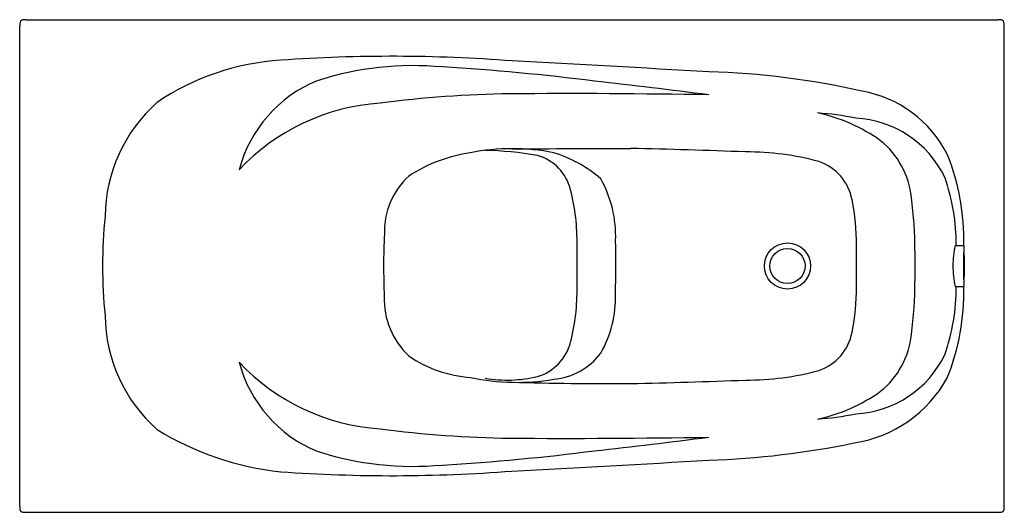
# Model space of a CAD drawing. Units: inches. Extents: x 4603.4 to 4674.2, y 14 to 49.4.
import ezdxf

# ---------------------------------------------------------------- set-up
doc = ezdxf.new("R2010")
doc.units = ezdxf.units.IN
doc.header["$LTSCALE"] = 0.64311
doc.header["$MEASUREMENT"] = 0
doc.layers.get('0').update_dxf_attribs({"color": 255, "linetype": 'CONTINUOUS'})
doc.layers.get('Defpoints').update_dxf_attribs({"linetype": 'CONTINUOUS'})
doc.styles.get("Standard").update_dxf_attribs({"font": 'txt', "width": 0.8})

msp = doc.modelspace()

# ---------------------------------------------------------------- linework, layer by layer
for p, q in [((4603.374, 14.42), (4603.374, 48.981)), ((4603.81, 49.417), (4673.804, 49.417)), ((4674.24, 14.42), (4674.24, 48.981)), ((4670.702, 33.172), (4671.328, 33.18)), ((4671.328, 30.712), (4671.328, 32.69)), ((4670.702, 30.229), (4671.328, 30.222)), ((4603.81, 13.984), (4673.804, 13.984))]:
    msp.add_line(p, q)
for radius in [1.663, 1.265]:
    msp.add_circle((4658.633, 31.701), radius)
for centre, radius, start, end in [((4606.856, 48.771), 3.489, 172.58369, 176.55319), ((4603.635, 49.156), 0.247, 100.86805, 164.67789), ((4603.791, 48.279), 1.138, 89.05118, 100.24865), ((4673.823, 48.279), 1.138, 79.75135, 90.94885), ((4673.979, 49.156), 0.247, 15.32211, 79.13195), ((4672.448, 48.932), 1.793, 1.56662, 9.29651), ((4630.176, -64.995), 111.78, 85.57139, 94.10913), ((4623.233, 28.78), 17.749, 93.44614, 124.201), ((4631.725, 23.431), 22.682, 84.72647, 107.78801), ((4374.455, -4894.95), 4948.467, 86.773535, 86.937745), ((4624.545, -111.973), 158.262, 82.66678, 86.64397), ((4651.233, -12.329), 58.028, 77.28939, 88.28704), ((4628.378, 36.211), 9.518, 112.11486, 165.3376), ((4596.331, -394.772), 442.423, 82.64427, 83.71751), ((4639.813, -37.743), 81.836, 90.79874, 97.36797), ((4642.867, -522.191), 566.292, 88.97734, 90.42444), ((4662.506, 35.838), 8.571, 27.08545, 79.95476), ((4620.643, 35.138), 11.128, 131.59379, 179.30245), ((4630.326, 28.152), 15.299, 93.78016, 136.82023), ((4659.35, 21.685), 21.073, 78.51088, 86.08639), ((4658.222, 30.681), 12.3, 54.65973, 77.95698), ((4663.159, 34.797), 7.55, 25.9197, 87.05246), ((4661.533, 36.012), 6.048, 5.90991, 51.0254), ((4637.463, 28.824), 11.149, 98.56499, 123.07937), ((4638.814, 24.172), 15.963, 79.16203, 100.87633), ((4636.27, 13.807), 26.215, 80.41783, 88.72308), ((4636.87, 2137.419), 2097.284, 270.052955, 270.286115), ((4639.077, 30.944), 9.319, 48.98144, 72.90644), ((4630.199, -662.558), 702.928, 87.928011, 88.602379), ((4655.66, 19.78), 20.13, 74.90651, 90.13431), ((4654.451, 33.505), 16.88, 358.89659, 21.67799), ((4639.697, 36.36), 3.427, 13.91843, 74.12241), ((4659.736, 35.804), 3.606, 10.6223, 71.13136), ((4635.048, 34.166), 5.429, 132.53989, 181.65727), ((4637.776, 33.834), 8.495, 358.01318, 29.17591), ((4655.987, 33.194), 14.799, 359.91921, 19.34804), ((4628.86, 33.51), 14.631, 358.70816, 14.54437), ((4648.34, 33.395), 15.253, 359.23166, 11.62644), ((4642.927, 33.082), 24.877, 359.313, 8.21146), ((4645.047, 31.701), 35.71, 174.25824, 185.74175), ((4678.301, 31.671), 48.736, 177.24973, 182.53997), ((4538.354, 31.798), 107.926, 358.88068, 0.92424), ((4478.27, 31.701), 165.224, 359.48704, 0.51296), ((4115.637, 31.7), 547.957, 359.84429, 0.15575), ((306970.275, 31.701), 302302.474, 179.99979481, 180.00020519), ((4677.225, 31.713), 6.685, 167.38927, 180.07564), ((15343.442, 32.962), 10672.114, 179.9988291, 180.0014604), ((4669.037, 32.243), 2.334, 2.41714, 11.03172), ((4660.894, 31.728), 10.492, 359.84997, 3.35103), ((4677.225, 31.689), 6.685, 179.92436, 192.61073), ((4660.894, 31.673), 10.492, 356.64897, 0.15003), ((4642.927, 30.32), 24.877, 351.78854, 0.687), ((4669.037, 31.158), 2.334, 348.96828, 357.58286), ((15343.442, 30.44), 10672.114, 179.9985396, 180.0011709), ((4628.86, 29.892), 14.631, 345.45573, 1.29185), ((4648.34, 30.007), 15.253, 348.37366, 0.76834), ((4655.987, 30.207), 14.799, 340.65196, 0.08079), ((4654.451, 29.897), 16.88, 338.32201, 1.10341), ((4635.191, 29.311), 5.581, 177.94764, 226.90271), ((4638.26, 29.425), 8.003, 330.02411, 1.89677), ((4620.643, 28.264), 11.128, 180.69753, 228.40615), ((4659.736, 27.597), 3.606, 288.86872, 349.37787), ((4661.533, 27.389), 6.048, 308.9746, 354.09009), ((4639.669, 27.069), 3.46, 286.2024, 345.75565), ((4636.373, 32.433), 8.761, 235.23658, 266.40186), ((4641.398, 28.28), 4.748, 275.05311, 323.05802), ((4663.159, 28.604), 7.55, 272.94754, 334.0803), ((4630.326, 35.25), 15.299, 223.17977, 266.21984), ((4628.378, 27.19), 9.518, 194.6624, 247.88514), ((4655.66, 43.621), 20.13, 269.86568, 285.09352), ((4639.182, 39.346), 16.014, 257.89098, 279.46542), ((4638.465, 32.932), 9.439, 260.34488, 283.28627), ((4630.093, 729.45), 706.421, 271.399261, 272.070295), ((4662.023, 28.131), 9.263, 278.83462, 331.14942), ((4646.369, 314.682), 291.443, 268.51444, 270.19153), ((4658.222, 32.721), 12.3, 282.04302, 305.34027), ((4659.35, 41.716), 21.073, 273.91361, 281.48912), ((4624.44, 38.161), 21.379, 238.45818, 263.89464), ((4639.813, 101.144), 81.836, 262.63203, 269.20126), ((4642.867, 585.593), 566.292, 269.57556, 271.02266), ((4596.331, 458.173), 442.423, 276.28249, 277.35573), ((4650.861, 79.952), 62.26, 271.93895, 281.66175), ((4631.725, 39.97), 22.682, 252.21199, 275.27353), ((4624.545, 175.375), 158.262, 273.35603, 277.33322), ((4374.559, 4956.472), 4946.585, 273.062137, 273.226481), ((4630.174, 128.542), 111.925, 265.89692, 274.42041), ((4605.345, 14.485), 1.972, 181.8959, 188.62753), ((4603.647, 14.244), 0.258, 192.27904, 222.9478), ((4673.967, 14.244), 0.258, 317.0522, 347.72096), ((4672.628, 14.452), 1.613, 350.62166, 358.85491), ((4603.649, 14.285), 0.288, 228.56485, 258.85756), ((4603.785, 15.008), 1.025, 259.21868, 271.38756), ((4673.829, 15.008), 1.025, 268.61244, 280.78132), ((4673.965, 14.285), 0.288, 281.14244, 311.43515)]:
    msp.add_arc(centre, radius, start, end)

# ---------------------------------------------------------------- texts
at = {"layer": 'Defpoints'}
for tag, p, s in [('MODELNUMBER', (4638.809, 31.705), 'K-76440T'), ('TRADENAME', (4638.809, 31.704), 'KARESS'), ('PRODUCT', (4638.809, 31.702), 'BATH')]:
    msp.add_attdef(tag, p, s, height=0.001, dxfattribs=at)

doc.saveas('drawing.dxf')
